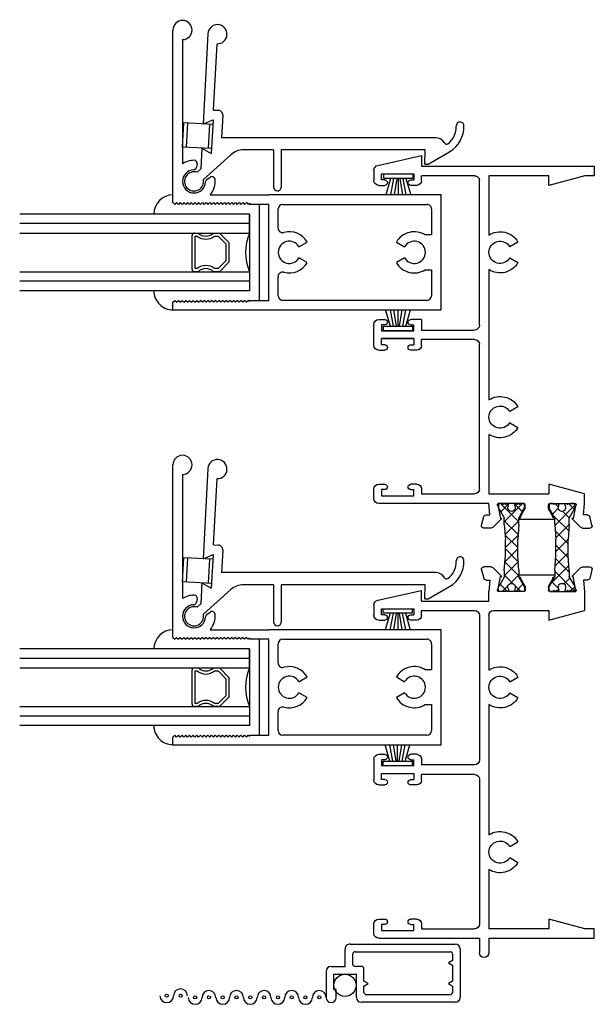
# Model space of a CAD drawing. Extents: x -20.4 to 48, y 0 to 30.5.
# Drawn here: x -6.6 to -2.9, y 4.8 to 11.3 of the extents above; entities that cross this region are included whole.
import ezdxf

# ---------------------------------------------------------------- set-up
doc = ezdxf.new("R2010")
doc.units = 0
doc.header["$LTSCALE"] = 0.3
doc.header["$MEASUREMENT"] = 0
doc.layers.get('0').update_dxf_attribs({"linetype": 'CONTINUOUS'})
for name, color, linetype in [('04XOLI02$0$HARD_SEAL', 7, 'CONTINUOUS'), ('B240010$0$STRUT_14', 13, 'CONTINUOUS'), ('B240010$0$STRUT_14_THERMAL', 3, 'CONTINUOUS'), ('B240042A$0$GLASS', 86, 'CONTINUOUS'), ('B240042A$0$HARD_SEAL', 7, 'CONTINUOUS'), ('B240042A$0$IG_SPACER', 86, 'CONTINUOUS'), ('B240042A$0$SPRNGLOK', 40, 'CONTINUOUS'), ('B990675$0$SCREEN_MESH', 5, 'CONTINUOUS'), ('B990675$0$SPLINE', 5, 'CONTINUOUS'), ('E240042$0$EXT_SASH', 6, 'CONTINUOUS'), ('E240093$0$EXT_MISC', 5, 'CONTINUOUS'), ('E241010$0$EXT_FRAME', 5, 'CONTINUOUS'), ('E242010$0$EXT_FRAME', 5, 'CONTINUOUS'), ('E990675$0$EXT_MISC', 5, 'CONTINUOUS')]:
    doc.layers.add(name, color=color, linetype=linetype)

# ---------------------------------------------------------------- blocks, each defined once
blk = doc.blocks.new('04XOLI02$0$WS-187')
at = {"layer": '04XOLI02$0$HARD_SEAL'}
for p, q in [((-0.0105, 0), (-0.1997, 0)), ((-0.0105, -0.03), (-0.0105, 0)), ((-0.1997, 0), (-0.1997, -0.03)), ((-0.1997, -0.03), (-0.0105, -0.03)), ((-0.1551, -0.03), (-0.1868, -0.1372)), ((-0.1351, -0.03), (-0.1556, -0.1372)), ((-0.1151, -0.03), (-0.1321, -0.1372)), ((-0.1051, -0.03), (-0.1051, -0.1372)), ((-0.0951, -0.03), (-0.0777, -0.1372)), ((-0.0751, -0.03), (-0.0547, -0.1372)), ((-0.0551, -0.03), (-0.0245, -0.1372))]:
    blk.add_line(p, q, dxfattribs=at)
blk = doc.blocks.new('E242010')
at = {"layer": 'E242010$0$EXT_FRAME'}
for p, q in [((0, 0), (0.062, 0)), ((0, -0.688), (0, 0)), ((0.062, 0), (0.062, -0.0609)), ((0.062, -0.0609), (0.125, -0.296)), ((2.075, -0.296), (2.1374, -0.063)), ((2.262, -0.063), (2.1374, -0.063)), ((2.337, -0.0699), (2.262, -0.063)), ((2.337, -0.0446), (2.337, -0.0699)), ((2.4041, -0.0151), (2.3481, -0.0301)), ((2.423, -0.0774), (2.423, -0.0296)), ((2.262, -0.291), (2.262, -0.1206)), ((2.2796, -0.1237), (2.36, -0.1378)), ((2.36, -0.1466), (2.4186, -0.088)), ((2.36, -0.1378), (2.36, -0.1466)), ((0.125, -0.296), (0.062, -0.296)), ((0.062, -0.296), (0.062, -0.688)), ((2.138, -0.296), (2.075, -0.296)), ((2.138, -0.657), (2.138, -0.296)), ((2.2939, -0.299), (2.27, -0.299)), ((2.347, -0.2696), (2.2979, -0.2979)), ((2.356, -0.2586), (2.356, -0.2644)), ((2.368, -0.2586), (2.356, -0.2586)), ((2.368, -0.2586), (2.368, -0.4924)), ((0.5258, -0.5522), (0.4948, -0.4985)), ((0.5983, -0.5522), (0.6293, -0.4985)), ((1.6008, -0.5522), (1.5698, -0.4985)), ((1.6733, -0.5522), (1.7043, -0.4985)), ((2.262, -0.46), (2.262, -0.6304)), ((2.2939, -0.452), (2.27, -0.452)), ((2.347, -0.4814), (2.2979, -0.4531)), ((2.356, -0.4924), (2.356, -0.4866)), ((2.368, -0.4924), (2.356, -0.4924)), ((2.2796, -0.6273), (2.36, -0.6132)), ((2.36, -0.6044), (2.4186, -0.663)), ((2.36, -0.6132), (2.36, -0.6044)), ((0, -0.688), (-0.094, -0.688)), ((0.449, -0.688), (0.062, -0.688)), ((1.524, -0.688), (0.675, -0.688)), ((2.107, -0.688), (1.75, -0.688)), ((2.2, -1.128), (2.2, -0.688)), ((2.2, -0.688), (2.262, -0.688)), ((2.337, -0.6811), (2.262, -0.688)), ((2.337, -0.7064), (2.337, -0.6811)), ((2.423, -0.6736), (2.423, -0.7214)), ((0, -0.75), (-0.094, -0.75)), ((0, -1.407), (0, -0.75)), ((1.038, -0.75), (0.093, -0.75)), ((2.107, -0.75), (1.162, -0.75)), ((2.4041, -0.7359), (2.3481, -0.7209)), ((0.062, -1.128), (0.062, -0.781)), ((1.069, -0.781), (1.069, -1.128)), ((1.131, -0.781), (1.131, -1.128)), ((2.138, -1.128), (2.138, -0.781)), ((0.094, -1.128), (0.062, -1.128)), ((1.031, -1.128), (1.069, -1.128)), ((1.169, -1.128), (1.131, -1.128)), ((2.106, -1.128), (2.138, -1.128)), ((2.2, -1.128), (2.269, -1.128)), ((2.2054, -1.4137), (2.269, -1.128)), ((0.05, -1.178), (0.09, -1.178)), ((0.05, -1.388), (0.05, -1.178)), ((0.09, -1.198), (0.09, -1.178)), ((0.125, -1.159), (0.125, -1.198)), ((1, -1.159), (1, -1.198)), ((1.075, -1.178), (1.035, -1.178)), ((1.035, -1.198), (1.035, -1.178)), ((1.075, -1.388), (1.075, -1.178)), ((1.125, -1.178), (1.165, -1.178)), ((1.125, -1.178), (1.125, -1.388)), ((1.165, -1.198), (1.165, -1.178)), ((1.2, -1.159), (1.2, -1.198)), ((2.075, -1.159), (2.075, -1.198)), ((2.11, -1.198), (2.11, -1.178)), ((2.15, -1.178), (2.11, -1.178)), ((2.15, -1.388), (2.15, -1.178)), ((0.09, -1.388), (0.05, -1.388)), ((0.09, -1.368), (0.09, -1.388)), ((0.125, -1.407), (0.125, -1.368)), ((1, -1.407), (1, -1.368)), ((1.035, -1.368), (1.035, -1.388)), ((1.035, -1.388), (1.075, -1.388)), ((1.165, -1.388), (1.125, -1.388)), ((1.165, -1.368), (1.165, -1.388)), ((1.2, -1.407), (1.2, -1.368)), ((2.075, -1.407), (2.075, -1.368)), ((2.11, -1.368), (2.11, -1.388)), ((2.11, -1.388), (2.15, -1.388)), ((0.031, -1.438), (0.094, -1.438)), ((1.169, -1.438), (1.031, -1.438)), ((2.1751, -1.438), (2.106, -1.438))]:
    blk.add_line(p, q, dxfattribs=at)
for centre, radius, start, end in [((2.352, -0.0446), 0.015, 104.99977, 180.00003), ((2.408, -0.0296), 0.015, 0, 105), ((2.2694, -0.13), 0.012, 31.81067, 128.18973), ((2.408, -0.0774), 0.015, 315.0006, 359.9999), ((2.27, -0.291), 0.008, 180, 270), ((2.2939, -0.291), 0.008, 270, 300), ((2.35, -0.2644), 0.006, 240, 0), ((0.562, -0.615), 0.1345, 120, 212.8711), ((0.562, -0.615), 0.1345, 327.1289, 60), ((1.637, -0.615), 0.1345, 120, 212.8711), ((1.637, -0.615), 0.1345, 327.1289, 60), ((2.27, -0.46), 0.008, 90, 180), ((2.2939, -0.46), 0.008, 60, 90), ((2.35, -0.4866), 0.006, 360, 120), ((0.562, -0.615), 0.0725, 120, 60), ((1.637, -0.615), 0.0725, 120, 60), ((2.2694, -0.621), 0.012, 231.81027, 328.18933), ((-0.094, -0.719), 0.031, 90, 180), ((2.107, -0.657), 0.031, 270, 0), ((2.352, -0.7064), 0.015, 179.99997, 255.00023), ((2.408, -0.6736), 0.015, 0.0001, 44.9994), ((-0.094, -0.719), 0.031, 180, 270), ((0.093, -0.781), 0.031, 90, 180), ((1.038, -0.781), 0.031, 0, 90), ((1.162, -0.781), 0.031, 90, 180), ((2.107, -0.781), 0.031, 0, 90), ((2.408, -0.7214), 0.015, 255, 360), ((0.094, -1.159), 0.031, 0, 90), ((1.031, -1.159), 0.031, 90, 180), ((1.169, -1.159), 0.031, 0, 90), ((2.106, -1.159), 0.031, 90, 180), ((0.1075, -1.198), 0.0175, 180, 0), ((1.0175, -1.198), 0.0175, 180, 360), ((1.1825, -1.198), 0.0175, 180, 0), ((2.0925, -1.198), 0.0175, 180, 0), ((0.031, -1.407), 0.031, 180, 270), ((0.1075, -1.368), 0.0175, 0, 180), ((0.094, -1.407), 0.031, 270, 0), ((1.0175, -1.368), 0.0175, 360, 180), ((1.031, -1.407), 0.031, 180, 270), ((1.1825, -1.368), 0.0175, 0, 180), ((1.169, -1.407), 0.031, 270, 360), ((2.0925, -1.368), 0.0175, 0, 180), ((2.106, -1.407), 0.031, 180, 270), ((2.1751, -1.407), 0.031, 270, 347.45162)]:
    blk.add_arc(centre, radius, start, end, dxfattribs=at)
blk = doc.blocks.new('B240010$0$STRUT_14')
at = {"layer": 'B240010$0$STRUT_14_THERMAL'}
h = blk.add_hatch(dxfattribs=at)
h.set_pattern_fill('NET', color=256, scale=0.5, angle=45, style=0)
h.set_pattern_definition([(45, (-0.57524, -0.0845), (-0.044194, 0.044194), []), (135, (-0.57524, -0.0845), (-0.044194, -0.044194), [])])
h.paths.add_polyline_path([(-0.339, 0.04), (-0.437, 0.0475), (-0.4778, 0.0475, -0.131652), (-0.4838, 0.0491), (-0.5433, 0.0834, 0.131652), (-0.5473, 0.0845), (-0.567, 0.0845, 0.414214), (-0.575, 0.0765), (-0.575, 0.0605, 0.414214), (-0.567, 0.0525, 1), (-0.567, 0.0365, 1), (-0.567, 0.0205), (-0.5585, 0.0205, -1.779511), (-0.5585, -0.0205), (-0.567, -0.0205, 1), (-0.567, -0.0365, 1), (-0.567, -0.0525, 0.414214), (-0.575, -0.0605), (-0.575, -0.0765, 0.414214), (-0.567, -0.0845), (-0.5473, -0.0845, 0.131652), (-0.5433, -0.0834), (-0.4838, -0.0491, -0.131652), (-0.4778, -0.0475), (-0.437, -0.0475), (-0.339, -0.04), (-0.236, -0.04), (-0.138, -0.0475), (-0.094, -0.0475), (-0.0318, -0.0834, 0.131652), (-0.0278, -0.0845), (-0.008, -0.0845, 0.414214), (0, -0.0765), (0, -0.0605, 0.414214), (-0.008, -0.0525, 1), (-0.008, -0.0365, 1), (-0.008, -0.0205), (-0.0165, -0.0205, -1.779511), (-0.0165, 0.0205), (-0.008, 0.0205, 1), (-0.008, 0.0365, 1), (-0.008, 0.0525, 0.414214), (0, 0.0605), (0, 0.0765, 0.414214), (-0.008, 0.0845), (-0.0278, 0.0845, 0.131652), (-0.0318, 0.0834), (-0.094, 0.0475), (-0.138, 0.0475), (-0.236, 0.04)])
at = {"layer": 'B240010$0$STRUT_14'}
for p, q in [((-0.575, 0.0605), (-0.575, 0.0765)), ((-0.567, 0.0845), (-0.5473, 0.0845)), ((-0.4838, 0.0491), (-0.5433, 0.0834)), ((-0.0937, 0.0477), (-0.0318, 0.0834)), ((-0.008, 0.0845), (-0.0278, 0.0845)), ((0, 0.0605), (0, 0.0765)), ((-0.5585, 0.0205), (-0.567, 0.0205)), ((-0.437, 0.0475), (-0.4778, 0.0475)), ((-0.437, 0.0475), (-0.339, 0.04)), ((-0.236, 0.04), (-0.339, 0.04)), ((-0.138, 0.0475), (-0.236, 0.04)), ((-0.138, 0.0475), (-0.0943, 0.0475)), ((-0.0165, 0.0205), (-0.008, 0.0205)), ((-0.575, -0.0765), (-0.575, -0.0605)), ((-0.5585, -0.0205), (-0.567, -0.0205)), ((-0.4838, -0.0491), (-0.5433, -0.0834)), ((-0.437, -0.0475), (-0.4778, -0.0475)), ((-0.437, -0.0475), (-0.339, -0.04)), ((-0.236, -0.04), (-0.339, -0.04)), ((-0.138, -0.0475), (-0.236, -0.04)), ((-0.138, -0.0475), (-0.0943, -0.0475)), ((-0.0937, -0.0477), (-0.0318, -0.0834)), ((-0.0165, -0.0205), (-0.008, -0.0205)), ((0, -0.0765), (0, -0.0605)), ((-0.5473, -0.0845), (-0.567, -0.0845)), ((-0.0278, -0.0845), (-0.008, -0.0845))]:
    blk.add_line(p, q, dxfattribs=at)
for centre, radius, start, end in [((-0.567, 0.0765), 0.008, 90, 180), ((-0.5473, 0.0765), 0.008, 60, 90), ((-0.0278, 0.0765), 0.008, 90, 120), ((-0.0278, 0.0765), 0.008, 90, 120), ((-0.008, 0.0765), 0.008, 0, 90), ((-0.567, 0.0605), 0.008, 180, 270), ((-0.567, 0.0445), 0.008, 90, 270), ((-0.567, 0.0285), 0.008, 90, 270), ((-0.546, 0), 0.024, 238.66779, 121.33221), ((-0.4778, 0.0595), 0.012, 240, 270), ((-0.0943, 0.0487), 0.0012, 270, 300), ((-0.029, 0), 0.024, 58.66779, 301.33221), ((-0.008, 0.0605), 0.008, 270, 0), ((-0.008, 0.0445), 0.008, 270, 90), ((-0.008, 0.0285), 0.008, 270, 90), ((-0.567, -0.0285), 0.008, 90, 270), ((-0.567, -0.0445), 0.008, 90, 270), ((-0.567, -0.0605), 0.008, 90, 180), ((-0.4778, -0.0595), 0.012, 90, 120), ((-0.0972, -0.0595), 0.012, 60, 90), ((-0.0943, -0.0487), 0.0012, 60, 90), ((-0.008, -0.0285), 0.008, 270, 90), ((-0.008, -0.0445), 0.008, 270, 90), ((-0.008, -0.0605), 0.008, 0, 90), ((-0.567, -0.0765), 0.008, 180, 270), ((-0.5473, -0.0765), 0.008, 270, 300), ((-0.0278, -0.0765), 0.008, 240, 270), ((-0.0278, -0.0765), 0.008, 240, 270), ((-0.008, -0.0765), 0.008, 270, 0)]:
    blk.add_arc(centre, radius, start, end, dxfattribs=at)
blk = doc.blocks.new('E241010')
at = {"layer": 'E241010$0$EXT_FRAME'}
for p, q in [((-0.062, 0), (-0.062, -0.0609)), ((0, 0), (-0.062, 0)), ((0, -1.128), (0, 0)), ((-2.361, -0.0774), (-2.361, -0.0296)), ((-2.3421, -0.0151), (-2.2861, -0.0301)), ((-2.275, -0.0446), (-2.275, -0.0699)), ((-2.275, -0.0699), (-2.2, -0.063)), ((-2.2, -0.063), (-2.1374, -0.063)), ((-2.1374, -0.063), (-2.075, -0.296)), ((-0.062, -0.0609), (-0.125, -0.296)), ((-2.298, -0.1466), (-2.3566, -0.088)), ((-2.2176, -0.1237), (-2.298, -0.1378)), ((-2.2, -0.291), (-2.2, -0.1206)), ((-2.298, -0.1378), (-2.298, -0.1466)), ((-2.306, -0.2586), (-2.306, -0.4924)), ((-2.306, -0.2586), (-2.294, -0.2586)), ((-2.294, -0.2586), (-2.294, -0.2644)), ((-2.285, -0.2696), (-2.2359, -0.2979)), ((-2.2319, -0.299), (-2.208, -0.299)), ((-2.138, -0.688), (-2.138, -0.296)), ((-2.075, -0.296), (-2.138, -0.296)), ((-0.125, -0.296), (-0.062, -0.296)), ((-0.062, -0.296), (-0.062, -0.688)), ((-2.306, -0.4924), (-2.294, -0.4924)), ((-2.294, -0.4924), (-2.294, -0.4866)), ((-2.285, -0.4814), (-2.2359, -0.4531)), ((-2.2319, -0.452), (-2.208, -0.452)), ((-2.2, -0.46), (-2.2, -0.6304)), ((-1.6733, -0.5522), (-1.7043, -0.4985)), ((-1.5698, -0.4985), (-1.6008, -0.5522)), ((-0.5983, -0.5522), (-0.6293, -0.4985)), ((-0.4948, -0.4985), (-0.5258, -0.5522)), ((-2.298, -0.6044), (-2.3566, -0.663)), ((-2.298, -0.6132), (-2.298, -0.6044)), ((-2.2176, -0.6273), (-2.298, -0.6132)), ((-2.361, -0.6736), (-2.361, -0.7214)), ((-2.275, -0.6811), (-2.2, -0.688)), ((-2.275, -0.7064), (-2.275, -0.6811)), ((-2.2, -0.688), (-2.2, -1.407)), ((-1.75, -0.688), (-2.138, -0.688)), ((-0.675, -0.688), (-1.524, -0.688)), ((-0.062, -0.688), (-0.449, -0.688)), ((-2.3421, -0.7359), (-2.2861, -0.7209)), ((-2.107, -0.75), (-1.162, -0.75)), ((-1.038, -0.75), (-0.093, -0.75)), ((-2.138, -1.128), (-2.138, -0.781)), ((-1.131, -0.781), (-1.131, -1.128)), ((-1.069, -1.128), (-1.069, -0.781)), ((-0.062, -0.781), (-0.062, -1.128)), ((-2.106, -1.128), (-2.138, -1.128)), ((-1.169, -1.128), (-1.131, -1.128)), ((-1, -1.128), (-1.069, -1.128)), ((-1, -1.128), (-1, -1.198)), ((-0.094, -1.128), (-0.062, -1.128)), ((0.069, -1.128), (0, -1.128)), ((0.0054, -1.4137), (0.069, -1.128)), ((-2.15, -1.388), (-2.15, -1.178)), ((-2.15, -1.178), (-2.11, -1.178)), ((-2.11, -1.198), (-2.11, -1.178)), ((-2.075, -1.159), (-2.075, -1.198)), ((-1.2, -1.159), (-1.2, -1.198)), ((-1.125, -1.178), (-1.165, -1.178)), ((-1.165, -1.198), (-1.165, -1.178)), ((-1.125, -1.388), (-1.125, -1.178)), ((-1.125, -1.178), (-1.125, -1.388)), ((-1.075, -1.388), (-1.075, -1.178)), ((-1.075, -1.178), (-1.035, -1.178)), ((-1.035, -1.198), (-1.035, -1.178)), ((-0.125, -1.159), (-0.125, -1.198)), ((-0.05, -1.178), (-0.09, -1.178)), ((-0.09, -1.198), (-0.09, -1.178)), ((-0.05, -1.388), (-0.05, -1.178)), ((-2.11, -1.388), (-2.15, -1.388)), ((-2.11, -1.368), (-2.11, -1.388)), ((-2.075, -1.407), (-2.075, -1.368)), ((-1.2, -1.407), (-1.2, -1.368)), ((-1.165, -1.368), (-1.165, -1.388)), ((-1.165, -1.388), (-1.125, -1.388)), ((-1.035, -1.388), (-1.075, -1.388)), ((-1.035, -1.368), (-1.035, -1.388)), ((-1, -1.407), (-1, -1.368)), ((-0.125, -1.407), (-0.125, -1.368)), ((-0.09, -1.368), (-0.09, -1.388)), ((-0.09, -1.388), (-0.05, -1.388)), ((-2.169, -1.438), (-2.106, -1.438)), ((-1.169, -1.438), (-1.031, -1.438)), ((-0.0249, -1.438), (-0.094, -1.438))]:
    blk.add_line(p, q, dxfattribs=at)
for centre, radius, start, end in [((-2.346, -0.0296), 0.015, 75, 180), ((-2.29, -0.0446), 0.015, 359.99997, 75.00023), ((-2.346, -0.0774), 0.015, 180.0001, 224.9994), ((-2.2074, -0.13), 0.012, 51.81027, 148.18933), ((-2.288, -0.2644), 0.006, 180, 300), ((-2.2319, -0.291), 0.008, 240, 270), ((-2.208, -0.291), 0.008, 270, 0), ((-2.288, -0.4866), 0.006, 60, 180), ((-2.2319, -0.46), 0.008, 90, 120), ((-2.208, -0.46), 0.008, 360, 90), ((-1.637, -0.615), 0.1345, 120, 212.8711), ((-1.637, -0.615), 0.1345, 327.1289, 60), ((-0.562, -0.615), 0.1345, 120, 212.8711), ((-0.562, -0.615), 0.1345, 327.1289, 60), ((-1.637, -0.615), 0.0725, 120, 60), ((-0.562, -0.615), 0.0725, 120, 60), ((-2.2074, -0.621), 0.012, 211.81067, 308.18973), ((-2.346, -0.6736), 0.015, 135.0006, 179.9999), ((-2.29, -0.7064), 0.015, 284.99977, 0.00003), ((-2.346, -0.7214), 0.015, 180, 285), ((-2.107, -0.781), 0.031, 90, 180), ((-1.162, -0.781), 0.031, 0, 90), ((-1.038, -0.781), 0.031, 90, 180), ((-0.093, -0.781), 0.031, 360, 90), ((-2.106, -1.159), 0.031, 0, 90), ((-1.169, -1.159), 0.031, 90, 180), ((-0.094, -1.159), 0.031, 90, 180), ((-2.0925, -1.198), 0.0175, 180, 0), ((-1.1825, -1.198), 0.0175, 180, 0), ((-1.0175, -1.198), 0.0175, 180, 0), ((-0.1075, -1.198), 0.0175, 180, 0), ((-2.169, -1.407), 0.031, 180, 270), ((-2.0925, -1.368), 0.0175, 0, 180), ((-2.106, -1.407), 0.031, 270, 360), ((-1.1825, -1.368), 0.0175, 0, 180), ((-1.169, -1.407), 0.031, 180, 270), ((-1.0175, -1.368), 0.0175, 0, 180), ((-1.031, -1.407), 0.031, 270, 360), ((-0.1075, -1.368), 0.0175, 0, 180), ((-0.094, -1.407), 0.031, 180, 270), ((-0.0249, -1.407), 0.031, 270, 347.45162)]:
    blk.add_arc(centre, radius, start, end, dxfattribs=at)
blk = doc.blocks.new('B240010')
for name, p in [('E242010', (0, 0)), ('E241010', (5.037, 0))]:
    blk.add_blockref(name, p)
at = {"rotation": 180}
for p in [(2.262, -0.2111), (2.262, -0.5401)]:
    blk.add_blockref('B240010$0$STRUT_14', p, dxfattribs=at)
blk = doc.blocks.new('E240093')
at = {"layer": 'E240093$0$EXT_MISC'}
for p, q in [((0.0165, -0.0603), (0.1857, -0.2296)), ((0.0603, -0.0165), (0.0833, -0.0395)), ((0.2195, -0.0395), (0.0833, -0.0395)), ((0.2195, -0.0395), (0.1885, -0.1025)), ((0.967, -0.0395), (0.3775, -0.0395)), ((0.3775, -0.0395), (0.4085, -0.1025)), ((0.4085, -0.1025), (0.1885, -0.1025)), ((0.4715, -0.1025), (0.4715, -0.1345)), ((0.4715, -0.1025), (0.9045, -0.1025)), ((0.3668, -1.5612), (0.2936, -0.1645)), ((0.4405, -0.1645), (0.2936, -0.1645)), ((0.2325, -0.5077), (0.2222, -0.3114)), ((0.2325, -0.5077), (-0.0102, -0.5204)), ((0.2351, -0.5576), (-0.0076, -0.5704)), ((0.2842, -1.4943), (0.2351, -0.5576)), ((0.1913, -1.4991), (0.2842, -1.4943)), ((0.1913, -1.4991), (0.1924, -1.5191)), ((0.1924, -1.5191), (0.2801, -1.6543))]:
    blk.add_line(p, q, dxfattribs=at)
for centre, radius, start, end in [((0, 0), 0.0625, 344.73571, 285.26429), ((0.967, -0.102), 0.0625, 180.45837, 90), ((0.4413, -0.1344), 0.0302, 268.40374, 359.71787), ((0.0974, -0.318), 0.125, 3, 45), ((-0.0089, -0.5454), 0.025, 93, 183), ((-0.0089, -0.5454), 0.025, 183, 273), ((0.3039, -1.5645), 0.063, 300.83086, 2.99786), ((0.438, -1.5531), 0.1875, 212.65281, 274.97431), ((0.3439, -1.6315), 0.015, 120.83086, 219.77767), ((0.438, -1.5531), 0.1375, 219.77767, 274.86367), ((0.453, -1.7149), 0.025, 272.99786, 97.5593)]:
    blk.add_arc(centre, radius, start, end, dxfattribs=at)
blk = doc.blocks.new('B240093')
blk.add_blockref('E240093', (0, 0))
blk = doc.blocks.new('E240042')
at = {"layer": 'E240042$0$EXT_SASH'}
for p, q in [((0, 1.75), (0, 1.125)), ((0, 1.75), (0.05, 1.75)), ((0.05, 1.75), (0.062, 1.738)), ((0.05, 1.726), (0.062, 1.738)), ((0.7, 1.75), (0.688, 1.738)), ((0.7, 1.726), (0.688, 1.738)), ((0.7, 1.75), (1.8255, 1.75)), ((0.05, 1.726), (0.062, 1.714)), ((0.05, 1.702), (0.062, 1.714)), ((0.05, 1.702), (0.062, 1.69)), ((0.05, 1.678), (0.062, 1.69)), ((0.05, 1.678), (0.062, 1.666)), ((0.7, 1.726), (0.688, 1.714)), ((0.7, 1.702), (0.688, 1.714)), ((0.7, 1.702), (0.688, 1.69)), ((0.7, 1.678), (0.688, 1.69)), ((0.7, 1.678), (0.688, 1.666)), ((1.763, 1.6875), (0.9529, 1.6875)), ((0.05, 1.654), (0.062, 1.666)), ((0.05, 1.654), (0.062, 1.642)), ((0.05, 1.63), (0.062, 1.642)), ((0.05, 1.63), (0.062, 1.618)), ((0.05, 1.606), (0.062, 1.618)), ((0.05, 1.606), (0.062, 1.594)), ((0.7, 1.654), (0.688, 1.666)), ((0.7, 1.654), (0.688, 1.642)), ((0.7, 1.63), (0.688, 1.642)), ((0.7, 1.63), (0.688, 1.618)), ((0.7, 1.606), (0.688, 1.618)), ((0.7, 1.606), (0.688, 1.594)), ((0.05, 1.582), (0.062, 1.594)), ((0.05, 1.582), (0.062, 1.57)), ((0.05, 1.558), (0.062, 1.57)), ((0.05, 1.558), (0.062, 1.546)), ((0.05, 1.534), (0.062, 1.546)), ((0.7, 1.582), (0.688, 1.594)), ((0.7, 1.582), (0.688, 1.57)), ((0.7, 1.558), (0.688, 1.57)), ((0.7, 1.558), (0.688, 1.546)), ((0.7, 1.534), (0.688, 1.546)), ((0.952, 1.5919), (0.93, 1.5958)), ((0.05, 1.534), (0.062, 1.522)), ((0.05, 1.51), (0.062, 1.522)), ((0.05, 1.51), (0.062, 1.498)), ((0.05, 1.486), (0.062, 1.498)), ((0.05, 1.486), (0.062, 1.474)), ((0.7, 1.534), (0.688, 1.522)), ((0.7, 1.51), (0.688, 1.522)), ((0.7, 1.51), (0.688, 1.498)), ((0.7, 1.486), (0.688, 1.498)), ((0.7, 1.486), (0.688, 1.474)), ((0.75, 1.5063), (0.75, 1.125)), ((0.8504, 1.5281), (0.8655, 1.5065)), ((0.05, 1.462), (0.062, 1.474)), ((0.05, 1.462), (0.062, 1.45)), ((0.05, 1.438), (0.062, 1.45)), ((0.05, 1.438), (0.062, 1.426)), ((0.05, 1.414), (0.062, 1.426)), ((0.05, 1.414), (0.062, 1.402)), ((0.7, 1.462), (0.688, 1.474)), ((0.7, 1.462), (0.688, 1.45)), ((0.7, 1.438), (0.688, 1.45)), ((0.7, 1.438), (0.688, 1.426)), ((0.7, 1.414), (0.688, 1.426)), ((0.7, 1.414), (0.688, 1.402)), ((0.05, 1.39), (0.062, 1.402)), ((0.05, 1.39), (0.062, 1.378)), ((0.05, 1.366), (0.062, 1.378)), ((0.05, 1.366), (0.062, 1.354)), ((0.05, 1.342), (0.062, 1.354)), ((0.7, 1.39), (0.688, 1.402)), ((0.7, 1.39), (0.688, 1.378)), ((0.7, 1.366), (0.688, 1.378)), ((0.7, 1.366), (0.688, 1.354)), ((0.7, 1.342), (0.688, 1.354)), ((0.05, 1.342), (0.062, 1.33)), ((0.05, 1.318), (0.062, 1.33)), ((0.05, 1.318), (0.062, 1.306)), ((0.05, 1.294), (0.062, 1.306)), ((0.05, 1.294), (0.062, 1.282)), ((0.7, 1.342), (0.688, 1.33)), ((0.7, 1.318), (0.688, 1.33)), ((0.7, 1.318), (0.688, 1.306)), ((0.7, 1.294), (0.688, 1.306)), ((0.7, 1.294), (0.688, 1.282)), ((0.05, 1.27), (0.062, 1.282)), ((0.05, 1.27), (0.062, 1.258)), ((0.054, 1.25), (0.062, 1.258)), ((0.054, 1.25), (0.062, 1.25)), ((0.062, 1.25), (0.062, 1.125)), ((0.7, 1.27), (0.688, 1.282)), ((0.7, 1.27), (0.688, 1.258)), ((0.696, 1.25), (0.688, 1.258)), ((0.696, 1.25), (0.688, 1.25)), ((0.688, 1.125), (0.688, 1.25)), ((0, 1.125), (0, 0)), ((0.062, 1.125), (0.688, 1.125)), ((0.75, 0), (0.75, 1.125)), ((0.062, 0.092), (0.062, 1.033)), ((0.092, 1.063), (0.2162, 1.063)), ((0.5338, 1.063), (0.658, 1.063)), ((0.688, 1.033), (0.688, 0.092)), ((0.3078, 0.8735), (0.3388, 0.9272)), ((0.4112, 0.9272), (0.4422, 0.8735)), ((0.3388, 0.2378), (0.3078, 0.2915)), ((0.4422, 0.2915), (0.4112, 0.2378)), ((0.2615, 0.1028), (0.2615, 0.062)), ((0.4885, 0.062), (0.4885, 0.1028)), ((0, 0), (0.75, 0)), ((0.2615, 0.062), (0.092, 0.062)), ((0.658, 0.062), (0.4885, 0.062))]:
    blk.add_line(p, q, dxfattribs=at)
for centre, radius, start, end in [((1.8255, 1.6875), 0.0625, 180, 90), ((0.838, 1.612), 0.0755, 2.0886, 267.60332), ((0.838, 1.612), 0.1375, 359.80019, 33.30467), ((0.9334, 1.6155), 0.02, 182.0886, 260), ((0.9555, 1.6116), 0.02, 260, 359.80019), ((0.838, 1.612), 0.1375, 230.20818, 275.4214), ((0.834, 1.5166), 0.02, 35, 87.60332), ((0.8491, 1.495), 0.02, 275.4214, 35), ((0.092, 1.033), 0.03, 90, 180), ((0.2162, 1.033), 0.03, 344.84696, 90), ((0.375, 0.99), 0.0725, 300, 240), ((0.5338, 1.033), 0.03, 90, 195.15304), ((0.658, 1.033), 0.03, 0, 90), ((0.375, 0.99), 0.1345, 164.84696, 240), ((0.375, 0.99), 0.1345, 300, 15.15304), ((0.375, 0.175), 0.1345, 120, 212.44934), ((0.375, 0.175), 0.1345, 327.55066, 60), ((0.375, 0.175), 0.0725, 120, 60), ((0.092, 0.092), 0.03, 180, 270), ((0.658, 0.092), 0.03, 270, 0)]:
    blk.add_arc(centre, radius, start, end, dxfattribs=at)
blk = doc.blocks.new('B240042')
blk.add_blockref('E240042', (0, 0))
blk = doc.blocks.new('B240042A$0$GL_CH_08')
at = {"layer": 'B240042A$0$HARD_SEAL'}
for p, q in [((0.125, -0.5), (0.125, 0.1245)), ((0.625, -0.5), (0.625, 0.1245)), ((0.625, -0.5), (0.125, -0.5)), ((0.688, -0.562), (0.062, -0.562))]:
    blk.add_line(p, q, dxfattribs=at)
for centre, radius, start, end in [((0.1245, 0), 0.1245, 89.77066, 179.9997), ((0.6238, -0.0017), 0.1262, 0.78368, 89.44596)]:
    blk.add_arc(centre, radius, start, end, dxfattribs=at)
blk = doc.blocks.new('B240042A$0$G08_2_2')
at = {"layer": 'B240042A$0$GLASS'}
for p, q in [((0, 0), (0, 1.5)), ((0.062, 0), (0.062, 1.5)), ((0.124, 1.5), (0.124, 0)), ((0.376, 1.5), (0.376, 0)), ((0.438, 0), (0.438, 1.5)), ((0.5, 0), (0.5, 1.5)), ((0.062, 0), (0, 0)), ((0.124, 0), (0.062, 0)), ((0.376, 0), (0.438, 0)), ((0.438, 0), (0.5, 0))]:
    blk.add_line(p, q, dxfattribs=at)
at = {"layer": 'B240042A$0$IG_SPACER'}
for p, q in [((0.124, 0.335), (0.124, 0.36)), ((0.139, 0.375), (0.361, 0.375)), ((0.144, 0.355), (0.356, 0.355)), ((0.144, 0.3424), (0.144, 0.355)), ((0.356, 0.355), (0.356, 0.3424)), ((0.376, 0.36), (0.376, 0.335)), ((0.124, 0.197), (0.124, 0.235)), ((0.186, 0.135), (0.124, 0.197)), ((0.144, 0.2053), (0.144, 0.2276)), ((0.1943, 0.155), (0.144, 0.2053)), ((0.356, 0.2053), (0.3057, 0.155)), ((0.376, 0.197), (0.314, 0.135)), ((0.356, 0.2276), (0.356, 0.2053)), ((0.376, 0.235), (0.376, 0.197)), ((0.314, 0.135), (0.186, 0.135)), ((0.3057, 0.155), (0.1943, 0.155))]:
    blk.add_line(p, q, dxfattribs=at)
for centre, radius, start, end in [((0.139, 0.36), 0.015, 90, 180), ((0.0715, 0.285), 0.0725, 316.39718, 43.60282), ((0.0715, 0.285), 0.0925, 321.60833, 38.39167), ((0.4285, 0.285), 0.0925, 141.60833, 218.39167), ((0.4285, 0.285), 0.0725, 136.39718, 223.60282), ((0.361, 0.36), 0.015, 0, 90), ((0.25, -0.2837), 0.3104, 66.04897, 113.95103)]:
    blk.add_arc(centre, radius, start, end, dxfattribs=at)
blk = doc.blocks.new('B240042A')
at = {"layer": 'B240042A$0$SPRNGLOK'}
for p, q in [((1.0518, 1.4982), (1.0618, 1.6875)), ((1.0618, 1.6875), (1.2195, 1.6792)), ((1.2096, 1.4899), (1.2195, 1.6792)), ((1.0604, 1.6609), (1.2181, 1.6527)), ((1.0529, 1.5181), (1.2107, 1.5099))]:
    blk.add_line(p, q, dxfattribs=at)
for name, p in [('B240042A$0$G08_2_2', (0.125, 1.25)), ('B240042A$0$GL_CH_08', (0, 1.75)), ('B240042', (0, 0))]:
    blk.add_blockref(name, p)
at = {"rotation": 357}
blk.add_blockref('B240093', (0.838, 1.612), dxfattribs=at)
blk = doc.blocks.new('04XOLI02')
at = {"xscale": -1, "rotation": 270}
for p in [(1, 4.0998), (1, 1.2628)]:
    blk.add_blockref('B240042A', p, dxfattribs=at)
for name, p, rotation in [('B240010', (0, 0), 90), ('04XOLI02$0$WS-187', (1.1753, 3.9626), 180), ('04XOLI02$0$WS-187', (1.1787, 1.1256), 180)]:
    blk.add_blockref(name, p, dxfattribs=dict(rotation=rotation))
for p in [(1.3849, 4.987), (1.3883, 2.15)]:
    blk.add_blockref('04XOLI02$0$WS-187', p)
blk = doc.blocks.new('E990675')
at = {"layer": 'E990675$0$EXT_MISC'}
for p, q in [((0.202, 0.875), (0.0322, 0.875)), ((0.234, 0.843), (0.234, 0.751)), ((0.0322, 0.809), (0.084, 0.809)), ((0.084, 0.825), (0.184, 0.825)), ((0.084, 0.809), (0.084, 0.825)), ((0.184, 0.825), (0.184, 0.678)), ((0.234, 0.751), (0.348, 0.751)), ((0.38, 0.719), (0.38, 0.032)), ((0, 0.032), (0, 0.646)), ((0.032, 0.678), (0.034, 0.678)), ((0.034, 0.678), (0.184, 0.678)), ((0.234, 0.643), (0.234, 0.686)), ((0.249, 0.701), (0.315, 0.701)), ((0.33, 0.686), (0.33, 0.065)), ((0.05, 0.065), (0.05, 0.613)), ((0.065, 0.628), (0.1064, 0.628)), ((0.1064, 0.628), (0.122, 0.601)), ((0.122, 0.601), (0.1376, 0.628)), ((0.1376, 0.628), (0.219, 0.628)), ((0.122, 0.077), (0.1064, 0.05)), ((0.1376, 0.05), (0.122, 0.077)), ((0.258, 0.077), (0.2424, 0.05)), ((0.2736, 0.05), (0.258, 0.077)), ((0.348, 0), (0.032, 0)), ((0.1064, 0.05), (0.065, 0.05)), ((0.2424, 0.05), (0.1376, 0.05)), ((0.315, 0.05), (0.2736, 0.05))]:
    blk.add_line(p, q, dxfattribs=at)
for centre, radius, start, end in [((0.0322, 0.842), 0.033, 90, 270), ((0.202, 0.843), 0.032, 0, 90), ((0.348, 0.719), 0.032, 360, 90), ((0.032, 0.646), 0.032, 90, 180), ((0.219, 0.643), 0.015, 270, 0), ((0.249, 0.686), 0.015, 90, 180), ((0.315, 0.686), 0.015, 0, 90), ((0.065, 0.613), 0.015, 90, 180), ((0.065, 0.065), 0.015, 180, 270), ((0.315, 0.065), 0.015, 270, 360), ((0.032, 0.032), 0.032, 180, 270), ((0.348, 0.032), 0.032, 270, 0)]:
    blk.add_arc(centre, radius, start, end, dxfattribs=at)
blk = doc.blocks.new('B990675')
at = {"layer": 'B990675$0$SCREEN_MESH'}
for centre in [(0.0433, 1.9153), (0.0433, 1.8253), (0.0322, 1.73), (0.0322, 1.64), (0.0322, 1.55), (0.0322, 1.46), (0.0322, 1.37), (0.0322, 1.28), (0.0322, 1.19), (0.0322, 1.1), (0.0322, 1.01), (0.0322, 0.92)]:
    blk.add_circle(centre, 0.01, dxfattribs=at)
for centre, start, end in [((0.0433, 1.9153), 90, 270), ((0.0433, 1.8253), 270, 90), ((0.0322, 1.73), 90, 270), ((0.0322, 1.64), 270, 90), ((0.0322, 1.55), 90, 270), ((0.0322, 1.46), 270, 90), ((0.0322, 1.37), 90, 270), ((0.0322, 1.28), 270, 90), ((0.0322, 1.19), 90, 270), ((0.0322, 1.1), 270, 90), ((0.0322, 1.01), 90, 270)]:
    blk.add_arc(centre, 0.045, start, end, dxfattribs=at)
at = {"layer": 'B990675$0$SPLINE'}
blk.add_circle((0.1115, 0.7515), 0.0725, dxfattribs=at)
blk.add_arc((0.0322, 0.92), 0.045, 270, 90, dxfattribs=at)
blk.add_blockref('E990675', (0, 0), dxfattribs=at)

msp = doc.modelspace()

# ---------------------------------------------------------------- block references
at = {"xscale": -1}
msp.add_blockref('04XOLI02', (-2.8668, 5.2789), dxfattribs=at)
at = {"rotation": 90}
msp.add_blockref('B990675', (-3.7418, 4.8609), dxfattribs=at)

doc.saveas('drawing.dxf')
